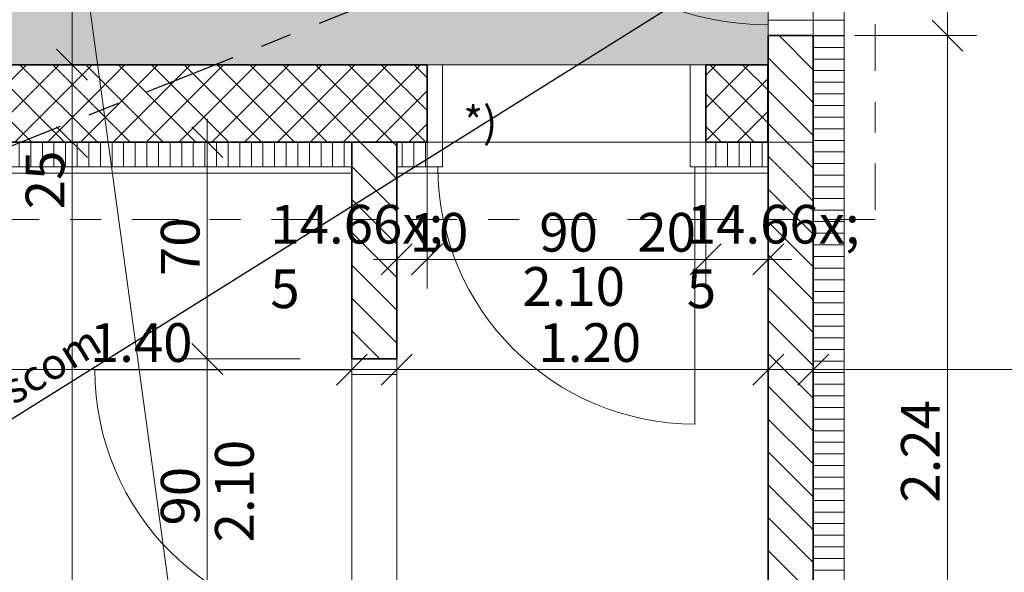
# Model space of a CAD drawing. Units: metres. Extents: x -11.3 to 36, y -22.6 to 28.
# Drawn here: x 5 to 8.2, y 6 to 7.7 of the extents above; entities that cross this region are included whole.
import ezdxf

# ---------------------------------------------------------------- set-up
doc = ezdxf.new("R2010")
doc.units = ezdxf.units.M
doc.header["$MEASUREMENT"] = 0
for name, pattern in [('Strich 2_1mm', [0.15, 0.1, -0.05]), ('Strichpunkt 3_1_1mm Achsen', [0.25, 0.15, -0.05, 0, -0.05]), ('Strichpunkt 6_2_2mm Schnitt', [0.5, 0.3, -0.1, 0, -0.1])]:
    doc.linetypes.add(name, pattern=pattern)
for name, color, linetype in [('010 Türen', 7, 'Continuous'), ('015 Innenwände', 7, 'Continuous'), ('015 Innenwände Bauteilschraffuren', 7, 'Continuous'), ('015 Innenwände Schichttrennlinien', 7, 'Continuous'), ('035 Decken', 7, 'Continuous'), ('080 Raumdefinitionen Kontur', 7, 'Continuous'), ('110 Bemassungen Ausführung', 7, 'Continuous'), ('255 Plangrafiken', 7, 'Continuous'), ('320 Brandschutz', 7, 'Continuous'), ('400 Terrain gewachsen', 7, 'Continuous'), ('440 Werkleitungen', 7, 'Continuous')]:
    doc.layers.add(name, color=color, linetype=linetype)
doc.styles.add('ERSTELLTER_STIL_1', font='Armasen - Kelson.otf')
doc.dimstyles.new('ERSTELLTER_STIL__10', dxfattribs={"dimtxt": 0.125, "dimasz": 0.095, "dimexe": 0.18, "dimexo": 0.3, "dimgap": 0.09, "dimtad": 1, "dimzin": 0, "dimdsep": 46, "dimtxsty": 'ERSTELLTER_STIL_1', "dimblk": 'ARROWHEAD_6', "dimblk1": 'ARROWHEAD_6', "dimblk2": 'ARROWHEAD_6', "dimcen": 0.09, "dimclrd": 7, "dimclre": 7, "dimclrt": 7, "dimazin": 0, "dimtfac": 1, "dimtdec": 4, "dimtmove": 2, "dimatfit": 3, "dimfxl": 1, "dimtolj": 1, "dimtzin": 0, "dimarcsym": 0})
doc.dimstyles.new('ERSTELLTER_STIL__11', dxfattribs={"dimtxt": 0.125, "dimasz": 0.095, "dimexe": 0.18, "dimexo": 0.3, "dimgap": 0.09, "dimtad": 1, "dimtih": 1, "dimtoh": 1, "dimzin": 0, "dimdsep": 46, "dimtxsty": 'ERSTELLTER_STIL_1', "dimblk": 'ARROWHEAD_6', "dimblk1": 'ARROWHEAD_6', "dimblk2": 'ARROWHEAD_6', "dimcen": 0.09, "dimclrd": 7, "dimclre": 7, "dimclrt": 7, "dimazin": 0, "dimtfac": 1, "dimtdec": 4, "dimtmove": 0, "dimatfit": 3, "dimfxl": 1, "dimtolj": 1, "dimtzin": 0, "dimarcsym": 0})
doc.dimstyles.new('ERSTELLTER_STIL__12', dxfattribs={"dimtxt": 0.125, "dimasz": 0.095, "dimexe": 0.18, "dimexo": 0.3, "dimgap": 0.09, "dimtad": 1, "dimtih": 1, "dimtoh": 1, "dimzin": 0, "dimdsep": 46, "dimtxsty": 'ERSTELLTER_STIL_1', "dimblk": 'ARROWHEAD_6', "dimblk1": 'ARROWHEAD_6', "dimblk2": 'ARROWHEAD_6', "dimcen": 0.09, "dimclrd": 7, "dimclre": 7, "dimclrt": 7, "dimazin": 0, "dimtfac": 1, "dimtdec": 4, "dimtmove": 2, "dimatfit": 3, "dimfxl": 1, "dimtolj": 1, "dimtzin": 0, "dimarcsym": 0})
doc.dimstyles.new('ERSTELLTER_STIL__21', dxfattribs={"dimtxt": 0.125, "dimasz": 0.095, "dimexe": 0.18, "dimexo": 0.15, "dimgap": 0.09, "dimtad": 1, "dimtih": 1, "dimtoh": 1, "dimzin": 0, "dimdsep": 46, "dimtxsty": 'ERSTELLTER_STIL_1', "dimblk": 'ARROWHEAD_6', "dimblk1": 'ARROWHEAD_6', "dimblk2": 'ARROWHEAD_6', "dimcen": 0.09, "dimclrd": 7, "dimclre": 7, "dimclrt": 7, "dimazin": 0, "dimtfac": 1, "dimtdec": 4, "dimtmove": 2, "dimatfit": 3, "dimfxl": 1, "dimtolj": 1, "dimtzin": 0, "dimarcsym": 0})
doc.dimstyles.new('ERSTELLTER_STIL__22', dxfattribs={"dimtxt": 0.125, "dimasz": 0.095, "dimexe": 0.18, "dimexo": 0.15, "dimgap": 0.09, "dimtad": 1, "dimtih": 1, "dimtoh": 1, "dimzin": 0, "dimdsep": 46, "dimtxsty": 'ERSTELLTER_STIL_1', "dimblk": 'ARROWHEAD_6', "dimblk1": 'ARROWHEAD_6', "dimblk2": 'ARROWHEAD_6', "dimcen": 0.09, "dimclrd": 7, "dimclre": 7, "dimclrt": 7, "dimazin": 0, "dimtfac": 1, "dimtdec": 4, "dimtmove": 0, "dimatfit": 3, "dimfxl": 1, "dimtolj": 1, "dimtzin": 0, "dimarcsym": 0})
doc.dimstyles.new('ERSTELLTER_STIL__23', dxfattribs={"dimtxt": 0.125, "dimasz": 0.183575, "dimexe": 0.18, "dimexo": 0.04, "dimgap": 0.09, "dimtad": 1, "dimtih": 1, "dimtoh": 1, "dimzin": 0, "dimdsep": 46, "dimtxsty": 'ERSTELLTER_STIL_1', "dimblk": 'ARROWHEAD_5', "dimblk1": 'ARROWHEAD_5', "dimblk2": 'ARROWHEAD_5', "dimcen": 0.09, "dimclrd": 7, "dimclre": 7, "dimclrt": 7, "dimazin": 0, "dimtfac": 1, "dimtdec": 4, "dimtmove": 0, "dimatfit": 3, "dimfxl": 1, "dimtolj": 1, "dimtzin": 0, "dimarcsym": 0})
doc.dimstyles.new('ERSTELLTER_STIL__9', dxfattribs={"dimtxt": 0.125, "dimasz": 0.095, "dimexe": 0.18, "dimexo": 0.3, "dimgap": 0.09, "dimtad": 1, "dimzin": 0, "dimdsep": 46, "dimtxsty": 'ERSTELLTER_STIL_1', "dimblk": 'ARROWHEAD_6', "dimblk1": 'ARROWHEAD_6', "dimblk2": 'ARROWHEAD_6', "dimcen": 0.09, "dimclrd": 7, "dimclre": 7, "dimclrt": 7, "dimazin": 0, "dimtfac": 1, "dimtdec": 4, "dimtmove": 0, "dimatfit": 3, "dimfxl": 1, "dimtolj": 1, "dimtzin": 0, "dimarcsym": 0})
pattern_1 = [(90, (0, 0), (-0.0375, 0), [])]
pattern_2 = [(45, (0, 0), (-0.053033, 0.053033), []), (135, (0, 0), (0.053033, 0.053033), [])]
pattern_3 = [(315, (0, 0), (0.053033, 0.053033), [])]

# ---------------------------------------------------------------- blocks, each defined once
blk = doc.blocks.new('*D58')
at = {"layer": '110 Bemassungen Ausführung', "color": 7, "linetype": 'Continuous', "lineweight": 18}
for p, q in [((5.5827, 6.6941), (5.6827, 6.5941)), ((5.9327, 6.6441), (5.539, 6.6441)), ((5.6327, 5.7441), (5.6327, 6.6441)), ((5.5827, 5.7941), (5.6827, 5.6941)), ((5.9327, 5.7441), (5.539, 5.7441))]:
    blk.add_line(p, q, dxfattribs=at)
at = {"layer": '110 Bemassungen Ausführung', "color": 7, "lineweight": 18, "char_height": 0.125, "attachment_point": 7, "rotation": 90, "style": 'ERSTELLTER_STIL_1'}
for s, insert in [('\\A1;{\\pql;\\fKelson|b0|i0|c0|p50;2.10}', (5.7827, 6.0519)), ('\\A1;{\\pql;\\fKelson|b0|i0|c0|p50;90}', (5.6077, 6.1065))]:
    blk.add_mtext(s, dxfattribs=dict(at, insert=insert))
blk = doc.blocks.new('ARROWHEAD_6')
at = {"color": 0, "linetype": 'Continuous', "lineweight": 0}
for p, q in [((-0.5, -0.5), (0.5, 0.5)), ((0, 0), (-1, 0))]:
    blk.add_line(p, q, dxfattribs=at)
blk = doc.blocks.new('*D59')
at = {"layer": '110 Bemassungen Ausführung', "color": 7, "linetype": 'Continuous', "lineweight": 18}
for p, q in [((5.6327, 7.3441), (5.6327, 7.4191)), ((5.6827, 7.2941), (5.5827, 7.3941)), ((5.9327, 7.3441), (5.539, 7.3441)), ((5.6327, 6.6441), (5.6327, 7.3441)), ((5.5827, 6.6941), (5.6827, 6.5941)), ((5.9327, 6.6441), (5.539, 6.6441))]:
    blk.add_line(p, q, dxfattribs=at)
at = {"layer": '110 Bemassungen Ausführung', "color": 7, "lineweight": 18, "insert": (5.6077, 6.9119), "char_height": 0.125, "attachment_point": 7, "rotation": 90, "style": 'ERSTELLTER_STIL_1'}
blk.add_mtext('\\A1;{\\pql;\\fKelson|b0|i0|c0|p50;70}', dxfattribs=at)
blk = doc.blocks.new('*D64')
at = {"layer": '110 Bemassungen Ausführung', "color": 7, "linetype": 'Continuous', "lineweight": 18}
for p, q in [((5.1462, 7.3941), (5.2462, 7.2941)), ((5.4962, 7.3441), (5.1025, 7.3441)), ((5.1962, 1.994), (5.1962, 7.3441)), ((5.1462, 2.044), (5.2462, 1.944)), ((5.4962, 1.994), (5.1025, 1.994))]:
    blk.add_line(p, q, dxfattribs=at)
at = {"layer": '110 Bemassungen Ausführung', "color": 7, "linetype": 'Continuous', "lineweight": 13}
for p, q in [((5.1962, 2.0573), (5.1962, 2.3204)), ((5.1962, 1.934), (5.1962, 2.0573))]:
    blk.add_line(p, q, dxfattribs=at)
at = {"layer": '110 Bemassungen Ausführung', "color": 7, "lineweight": 18, "char_height": 0.125, "attachment_point": 7, "rotation": 90, "style": 'ERSTELLTER_STIL_1'}
for s, insert in [('\\A1;{\\pql;\\fKelson|b0|i0|c0|p50;25}', (5.1712, 7.1276)), ('\\A1;{\\pql;\\fKelson|b0|i0|c0|p50;5.35}', (5.1712, 4.5215)), ('\\A1;{\\pql;\\fKelson|b0|i0|c0|p50;14\\fKelson|b0|i0|c0|p50;\\A1{\\H.66x;\\S5^  ;}}', (5.1725, 2.0823))]:
    blk.add_mtext(s, dxfattribs=dict(at, insert=insert))
blk = doc.blocks.new('*D65')
at = {"layer": '110 Bemassungen Ausführung', "color": 7, "linetype": 'Continuous', "lineweight": 18}
for p, q in [((5.1462, 7.6441), (5.2462, 7.5441)), ((5.4962, 7.5941), (5.1025, 7.5941)), ((5.1962, 7.3441), (5.1962, 7.5941)), ((5.1462, 7.3941), (5.2462, 7.2941)), ((5.4962, 7.3441), (5.1025, 7.3441))]:
    blk.add_line(p, q, dxfattribs=at)
blk = doc.blocks.new('*D66')
at = {"layer": '110 Bemassungen Ausführung', "color": 7, "linetype": 'Continuous', "lineweight": 18}
for p, q in [((5.1962, 8.6882), (5.1962, 8.7632)), ((5.2462, 8.6382), (5.1462, 8.7382)), ((5.4962, 8.6882), (5.1025, 8.6882)), ((5.1962, 7.5941), (5.1962, 8.6882)), ((5.1462, 7.6441), (5.2462, 7.5441)), ((5.4962, 7.5941), (5.1025, 7.5941))]:
    blk.add_line(p, q, dxfattribs=at)
at = {"layer": '110 Bemassungen Ausführung', "color": 7, "lineweight": 18, "insert": (5.1731, 7.9686), "char_height": 0.125, "attachment_point": 7, "rotation": 90, "style": 'ERSTELLTER_STIL_1'}
blk.add_mtext('\\A1;{\\pql;\\fKelson|b0|i0|c0|p50;1.09\\fKelson|b0|i0|c0|p50;\\A1{\\H.66x;\\S5^  ;}}', dxfattribs=at)
blk = doc.blocks.new('*D67')
at = {"layer": '110 Bemassungen Ausführung', "color": 7, "linetype": 'Continuous', "lineweight": 18}
for p, q in [((6.2446, 6.8719), (6.2446, 7.2657)), ((6.3426, 6.8719), (6.3426, 7.2657)), ((6.2946, 7.0157), (6.1946, 6.9157)), ((6.3926, 7.0157), (6.2926, 6.9157)), ((6.1696, 6.9657), (6.2446, 6.9657)), ((6.2446, 6.9657), (6.3426, 6.9657))]:
    blk.add_line(p, q, dxfattribs=at)
at = {"layer": '110 Bemassungen Ausführung', "color": 7, "lineweight": 18, "insert": (6.2865, 6.9907), "char_height": 0.125, "attachment_point": 7, "style": 'ERSTELLTER_STIL_1'}
blk.add_mtext('\\A1;{\\pql;\\fKelson|b0|i0|c0|p50;10}', dxfattribs=at)
blk = doc.blocks.new('*D68')
at = {"layer": '110 Bemassungen Ausführung', "color": 7, "linetype": 'Continuous', "lineweight": 18}
for p, q in [((6.3426, 6.8719), (6.3426, 7.2657)), ((7.2426, 6.8719), (7.2426, 7.2657)), ((6.3926, 7.0157), (6.2926, 6.9157)), ((7.2926, 7.0157), (7.1926, 6.9157)), ((6.3426, 6.9657), (7.2426, 6.9657))]:
    blk.add_line(p, q, dxfattribs=at)
at = {"layer": '110 Bemassungen Ausführung', "color": 7, "lineweight": 18, "char_height": 0.125, "attachment_point": 7, "style": 'ERSTELLTER_STIL_1'}
for s, insert in [('\\A1;{\\pql;\\fKelson|b0|i0|c0|p50;90}', (6.705, 6.9907)), ('\\A1;{\\pql;\\fKelson|b0|i0|c0|p50;20}', (7.0218, 6.9907)), ('\\A1;{\\pql;\\fKelson|b0|i0|c0|p50;2.10}', (6.6504, 6.8157))]:
    blk.add_mtext(s, dxfattribs=dict(at, insert=insert))
blk = doc.blocks.new('*D69')
at = {"layer": '110 Bemassungen Ausführung', "color": 7, "linetype": 'Continuous', "lineweight": 18}
for p, q in [((7.2426, 6.8719), (7.2426, 7.2657)), ((7.4446, 6.8719), (7.4446, 7.2657)), ((7.2926, 7.0157), (7.1926, 6.9157)), ((7.3946, 6.9157), (7.4946, 7.0157)), ((7.2426, 6.9657), (7.4446, 6.9657)), ((7.4446, 6.9657), (7.5196, 6.9657))]:
    blk.add_line(p, q, dxfattribs=at)
blk = doc.blocks.new('*D70')
at = {"layer": '110 Bemassungen Ausführung', "color": 7, "linetype": 'Continuous', "lineweight": 18}
for p, q in [((6.1446, 8.2452), (6.1446, 8.6389)), ((7.4446, 8.0389), (7.4446, 8.4327)), ((6.1946, 8.3889), (6.0946, 8.2889)), ((7.4946, 8.3889), (7.3946, 8.2889)), ((6.0696, 8.3389), (6.1446, 8.3389)), ((6.1446, 8.3389), (7.4446, 8.3389))]:
    blk.add_line(p, q, dxfattribs=at)
at = {"layer": '110 Bemassungen Ausführung', "color": 7, "lineweight": 18, "insert": (6.6508, 8.3639), "char_height": 0.125, "attachment_point": 7, "style": 'ERSTELLTER_STIL_1'}
blk.add_mtext('\\A1;{\\pql;\\fKelson|b0|i0|c0|p50;1.30}', dxfattribs=at)
blk = doc.blocks.new('*D71')
at = {"layer": '110 Bemassungen Ausführung', "color": 7, "linetype": 'Continuous', "lineweight": 18}
for p, q in [((7.4446, 8.0389), (7.4446, 8.4327)), ((7.5896, 8.0389), (7.5896, 8.4327)), ((7.4946, 8.3889), (7.3946, 8.2889)), ((7.6396, 8.3889), (7.5396, 8.2889)), ((7.4446, 8.3389), (7.5896, 8.3389))]:
    blk.add_line(p, q, dxfattribs=at)
at = {"layer": '110 Bemassungen Ausführung', "color": 7, "lineweight": 18, "insert": (7.4811, 8.3626), "char_height": 0.125, "attachment_point": 7, "style": 'ERSTELLTER_STIL_1'}
blk.add_mtext('\\A1;{\\pql;\\fKelson|b0|i0|c0|p50;14\\fKelson|b0|i0|c0|p50;\\A1{\\H.66x;\\S5^  ;}}', dxfattribs=at)
blk = doc.blocks.new('*D72')
at = {"layer": '110 Bemassungen Ausführung', "color": 7, "linetype": 'Continuous', "lineweight": 18}
for p, q in [((7.5896, 8.0389), (7.5896, 8.4327)), ((12.5446, 8.0389), (12.5446, 8.4327)), ((7.6396, 8.3889), (7.5396, 8.2889)), ((12.5946, 8.3889), (12.4946, 8.2889)), ((7.5896, 8.3389), (12.5446, 8.3389))]:
    blk.add_line(p, q, dxfattribs=at)
at = {"layer": '110 Bemassungen Ausführung', "color": 7, "lineweight": 18, "char_height": 0.125, "attachment_point": 7, "style": 'ERSTELLTER_STIL_1'}
for s, insert in [('\\A1;{\\pql;\\fKelson|b0|i0|c0|p50;4.95\\fKelson|b0|i0|c0|p50;\\A1{\\H.66x;\\S5^  ;}}', (9.3477, 8.362)), ('\\A1;{\\pql;\\fKelson|b0|i0|c0|p50;25}', (12.3281, 8.3639))]:
    blk.add_mtext(s, dxfattribs=dict(at, insert=insert))
blk = doc.blocks.new('*D75')
at = {"layer": '110 Bemassungen Ausführung', "color": 7, "linetype": 'Continuous', "lineweight": 18}
for p, q in [((7.9733, 7.7382), (8.0733, 7.6382)), ((8.117, 7.6882), (7.7233, 7.6882)), ((8.0233, 5.449), (8.0233, 7.6882)), ((7.9733, 5.499), (8.0733, 5.399)), ((8.117, 5.449), (7.7233, 5.449)), ((8.0233, 5.374), (8.0233, 5.449))]:
    blk.add_line(p, q, dxfattribs=at)
at = {"layer": '110 Bemassungen Ausführung', "color": 7, "lineweight": 18, "insert": (7.9983, 6.1802), "char_height": 0.125, "attachment_point": 7, "rotation": 90, "style": 'ERSTELLTER_STIL_1'}
blk.add_mtext('\\A1;{\\pql;\\fKelson|b0|i0|c0|p50;2.24}', dxfattribs=at)
blk = doc.blocks.new('*D76')
at = {"layer": '110 Bemassungen Ausführung', "color": 7, "linetype": 'Continuous', "lineweight": 18}
for p, q in [((8.0733, 8.6382), (7.9733, 8.7382)), ((8.117, 8.6882), (7.7233, 8.6882)), ((8.0233, 7.6882), (8.0233, 8.6882)), ((7.9733, 7.7382), (8.0733, 7.6382)), ((8.117, 7.6882), (7.7233, 7.6882))]:
    blk.add_line(p, q, dxfattribs=at)
at = {"layer": '110 Bemassungen Ausführung', "color": 7, "lineweight": 18, "insert": (7.9983, 7.759), "char_height": 0.125, "attachment_point": 7, "rotation": 90, "style": 'ERSTELLTER_STIL_1'}
blk.add_mtext('\\A1;{\\pql;\\fKelson|b0|i0|c0|p50;1.00}', dxfattribs=at)
blk = doc.blocks.new('*D116')
at = {"layer": '110 Bemassungen Ausführung', "color": 7, "linetype": 'Continuous', "lineweight": 18}
for p, q in [((8.7464, 11.3281), (8.6452, 13.7977)), ((8.6944, 11.3761), (8.7984, 11.2802)), ((8.8401, 11.332), (6.7481, 11.2463)), ((9.1951, 0.3767), (8.7464, 11.3281)), ((9.143, 0.4246), (9.2471, 0.3288)), ((9.2887, 0.3805), (8.8953, 0.3644)), ((9.1981, 0.3018), (9.1951, 0.3767))]:
    blk.add_line(p, q, dxfattribs=at)
at = {"layer": '110 Bemassungen Ausführung', "color": 7, "lineweight": 18, "char_height": 0.125, "attachment_point": 7, "rotation": 272.346, "style": 'ERSTELLTER_STIL_1'}
for s, insert in [('\\A1;{\\pql;\\fKelson|b0|i0|c0|p50;2.47}', (8.715, 12.706)), ('\\A1;{\\pql;\\fKelson|b0|i0|c0|p50;10.96}', (8.988, 6.0409))]:
    blk.add_mtext(s, dxfattribs=dict(at, insert=insert))
blk = doc.blocks.new('*D132')
at = {"layer": '110 Bemassungen Ausführung', "color": 7, "linetype": 'Continuous', "lineweight": 18}
for p, q in [((6.2, 0.8472), (2.9217, 24.8386)), ((6.2928, 0.8599), (5.9027, 0.8066)), ((6.1436, 0.89), (6.2563, 0.8044)), ((6.2101, 0.7729), (6.2, 0.8472))]:
    blk.add_line(p, q, dxfattribs=at)
at = {"layer": '110 Bemassungen Ausführung', "color": 7, "lineweight": 18, "insert": (4.5561, 13.0529), "char_height": 0.125, "attachment_point": 7, "rotation": 277.7809, "style": 'ERSTELLTER_STIL_1'}
blk.add_mtext('\\A1;{\\pql;\\fKelson|b0|i0|c0|p50;24.21\\fKelson|b0|i0|c0|p50;\\A1{\\H.66x;\\S5^  ;}}', dxfattribs=at)
blk = doc.blocks.new('*D133')
at = {"layer": '110 Bemassungen Ausführung', "color": 7, "linetype": 'Continuous', "lineweight": 18}
for p, q in [((2.9217, 24.8386), (2.9115, 24.9129)), ((2.978, 24.7959), (2.8654, 24.8814)), ((3.0146, 24.8513), (2.6244, 24.798)), ((6.2, 0.8472), (2.9217, 24.8386))]:
    blk.add_line(p, q, dxfattribs=at)
blk = doc.blocks.new('*D211')
at = {"layer": '110 Bemassungen Ausführung', "color": 7, "linetype": 'Continuous', "lineweight": 18}
for p, q in [((4.6974, 6.5159), (4.6974, 6.9097)), ((6.0996, 6.5159), (6.0996, 6.9097)), ((4.7474, 6.6597), (4.6474, 6.5597)), ((6.1496, 6.6597), (6.0496, 6.5597)), ((4.6224, 6.6097), (4.6974, 6.6097)), ((4.6974, 6.6097), (6.0996, 6.6097))]:
    blk.add_line(p, q, dxfattribs=at)
at = {"layer": '110 Bemassungen Ausführung', "color": 7, "lineweight": 18, "char_height": 0.125, "attachment_point": 7, "style": 'ERSTELLTER_STIL_1'}
for s, insert in [('\\A1;{\\pql;\\fKelson|b0|i0|c0|p50;14\\fKelson|b0|i0|c0|p50;\\A1{\\H.66x;\\S5^  ;}}', (5.8365, 6.6334)), ('\\A1;{\\pql;\\fKelson|b0|i0|c0|p50;1.40}', (5.2536, 6.6347))]:
    blk.add_mtext(s, dxfattribs=dict(at, insert=insert))
blk = doc.blocks.new('*D212')
at = {"layer": '110 Bemassungen Ausführung', "color": 7, "linetype": 'Continuous', "lineweight": 18}
for p, q in [((6.0996, 6.5159), (6.0996, 6.9097)), ((6.2446, 6.5159), (6.2446, 6.9097)), ((6.1496, 6.6597), (6.0496, 6.5597)), ((6.2946, 6.6597), (6.1946, 6.5597)), ((6.0996, 6.6097), (6.2446, 6.6097))]:
    blk.add_line(p, q, dxfattribs=at)
blk = doc.blocks.new('*D213')
at = {"layer": '110 Bemassungen Ausführung', "color": 7, "linetype": 'Continuous', "lineweight": 18}
for p, q in [((6.2446, 6.5159), (6.2446, 6.9097)), ((7.4446, 6.5159), (7.4446, 6.9097)), ((6.2946, 6.6597), (6.1946, 6.5597)), ((7.4946, 6.6597), (7.3946, 6.5597)), ((6.2446, 6.6097), (7.4446, 6.6097))]:
    blk.add_line(p, q, dxfattribs=at)
at = {"layer": '110 Bemassungen Ausführung', "color": 7, "lineweight": 18, "char_height": 0.125, "attachment_point": 7, "style": 'ERSTELLTER_STIL_1'}
for s, insert in [('\\A1;{\\pql;\\fKelson|b0|i0|c0|p50;14\\fKelson|b0|i0|c0|p50;\\A1{\\H.66x;\\S5^  ;}}', (7.1815, 6.6334)), ('\\A1;{\\pql;\\fKelson|b0|i0|c0|p50;1.20}', (6.7024, 6.6347))]:
    blk.add_mtext(s, dxfattribs=dict(at, insert=insert))
blk = doc.blocks.new('*D214')
at = {"layer": '110 Bemassungen Ausführung', "color": 7, "linetype": 'Continuous', "lineweight": 18}
for p, q in [((7.4446, 6.5159), (7.4446, 6.9097)), ((7.5896, 6.5159), (7.5896, 6.9097)), ((7.4946, 6.6597), (7.3946, 6.5597)), ((7.6396, 6.6597), (7.5396, 6.5597)), ((7.4446, 6.6097), (7.5896, 6.6097))]:
    blk.add_line(p, q, dxfattribs=at)
blk = doc.blocks.new('*D215')
at = {"layer": '110 Bemassungen Ausführung', "color": 7, "linetype": 'Continuous', "lineweight": 18}
for p, q in [((7.5896, 6.5159), (7.5896, 6.9097)), ((10.5896, 6.3097), (10.5896, 6.7034)), ((7.6396, 6.6597), (7.5396, 6.5597)), ((10.6396, 6.6597), (10.5396, 6.5597)), ((7.5896, 6.6097), (10.5896, 6.6097))]:
    blk.add_line(p, q, dxfattribs=at)
at = {"layer": '110 Bemassungen Ausführung', "color": 7, "lineweight": 18, "insert": (10.1492, 6.6347), "char_height": 0.125, "attachment_point": 7, "style": 'ERSTELLTER_STIL_1'}
blk.add_mtext('\\A1;{\\pql;\\fKelson|b0|i0|c0|p50;3.00}', dxfattribs=at)
blk = doc.blocks.new('*D221')
at = {"layer": '110 Bemassungen Ausführung', "color": 7, "linetype": 'Continuous', "lineweight": 18}
for p, q in [((4.6922, 7.7035), (4.6922, 7.9473)), ((7.4446, 7.7035), (7.4446, 7.9473)), ((4.7422, 7.9035), (4.6422, 7.8035)), ((7.4946, 7.9035), (7.3946, 7.8035)), ((4.6172, 7.8535), (4.6922, 7.8535)), ((4.6922, 7.8535), (7.4446, 7.8535))]:
    blk.add_line(p, q, dxfattribs=at)
at = {"layer": '110 Bemassungen Ausführung', "color": 7, "lineweight": 18, "char_height": 0.125, "attachment_point": 7, "style": 'ERSTELLTER_STIL_1'}
for s, insert in [('\\A1;{\\pql;\\fKelson|b0|i0|c0|p50;24\\fKelson|b0|i0|c0|p50;\\A1{\\H.66x;\\S5^  ;}}', (7.1728, 7.8772)), ('\\A1;{\\pql;\\fKelson|b0|i0|c0|p50;2.75}', (5.4945, 7.8785))]:
    blk.add_mtext(s, dxfattribs=dict(at, insert=insert))
blk = doc.blocks.new('*D222')
at = {"layer": '110 Bemassungen Ausführung', "color": 7, "linetype": 'Continuous', "lineweight": 18}
for p, q in [((7.4446, 7.7035), (7.4446, 7.9473)), ((7.6896, 7.7035), (7.6896, 7.9473)), ((7.4946, 7.9035), (7.3946, 7.8035)), ((7.6396, 7.8035), (7.7396, 7.9035)), ((7.4446, 7.8535), (7.6896, 7.8535)), ((7.6896, 7.8535), (7.7646, 7.8535))]:
    blk.add_line(p, q, dxfattribs=at)
blk = doc.blocks.new('*D227')
at = {"layer": '110 Bemassungen Ausführung', "linetype": 'Continuous', "lineweight": 13}
for points in [[(-1.8984, 24.18), (-1.9412, 23.9916), (-1.8412, 23.9955)], [(-2.7795, 23.089), (-2.5871, 23.0719), (-2.6043, 23.1704)]]:
    blk.add_hatch(color=7, dxfattribs=at).paths.add_polyline_path(points)
at = {"layer": '110 Bemassungen Ausführung', "color": 7, "linetype": 'Continuous', "lineweight": 13}
for p, q in [((-1.8984, 24.18), (-1.9412, 23.9916)), ((-1.8984, 24.18), (-1.8412, 23.9955)), ((-1.8412, 23.9955), (-1.9412, 23.9916)), ((-2.7795, 23.089), (-2.6043, 23.1704)), ((-2.6043, 23.1704), (-2.5871, 23.0719)), ((-2.7795, 23.089), (-2.5871, 23.0719))]:
    blk.add_line(p, q, dxfattribs=at)
blk.add_arc((-2.853, 24.0496), 0.9634, 285.4889, 356.6656, dxfattribs=at)
at = {"layer": '110 Bemassungen Ausführung', "color": 7, "lineweight": 18, "insert": (-2.0062, 23.3033), "char_height": 0.125, "attachment_point": 7, "style": 'ERSTELLTER_STIL_1'}
blk.add_mtext('\\A1;{\\pql;\\fKelson|b0|i0|c0|p50;93.41°}', dxfattribs=at)
blk = doc.blocks.new('ARROWHEAD_5')
at = {"linetype": 'Continuous', "lineweight": 0}
blk.add_hatch(color=0, dxfattribs=at).paths.add_polyline_path([(-1, 0.2679), (0, 0), (-1, -0.2679)])
at = {"color": 0, "linetype": 'Continuous', "lineweight": 0}
blk.add_line((0, 0), (-1, 0), dxfattribs=at)

msp = doc.modelspace()

# ---------------------------------------------------------------- hatches: boundary and pattern name
at = {"layer": '015 Innenwände Bauteilschraffuren', "linetype": 'Continuous', "lineweight": 13, "true_color": 0x969696}
h = msp.add_hatch(dxfattribs=at)
h.set_pattern_fill('Kalksandstein_0001', color=252, style=0, pattern_type=2)
h.set_pattern_definition(pattern_3)
h.paths.add_polyline_path([(7.4446, 5.449), (7.5896, 5.449), (7.5896, 7.6882), (7.4446, 7.6882)])
at = {"layer": '015 Innenwände Bauteilschraffuren', "linetype": 'Continuous', "lineweight": 13, "true_color": 0xffa4a4}
h = msp.add_hatch(dxfattribs=at)
h.set_pattern_fill('Dämmstoff__allgemein_ver_31', color=21, style=0, pattern_type=2)
h.set_pattern_definition([(180, (0, 0), (0, 0.0375), [])])
h.paths.add_polyline_path([(7.6896, 7.6882), (7.5896, 7.6882), (7.5896, 5.449), (7.6896, 5.449)])
at = {"layer": '015 Innenwände Bauteilschraffuren', "linetype": 'Continuous', "lineweight": 13, "true_color": 0x79d044}
h = msp.add_hatch(dxfattribs=at)
h.set_pattern_fill('Beton_0001', color=83, style=0, pattern_type=2)
h.set_pattern_definition(pattern_2)
h.paths.add_polyline_path([(4.6922, 7.5941), (4.6974, 7.3441), (6.3426, 7.3441), (6.3426, 7.5941)])
h = msp.add_hatch(dxfattribs=at)
h.set_pattern_fill('Beton_0001', color=83, style=0, pattern_type=2)
h.set_pattern_definition(pattern_2)
h.paths.add_polyline_path([(7.2426, 7.5941), (7.2426, 7.3441), (7.4426, 7.3441), (7.4426, 7.5941)])
at = {"layer": '015 Innenwände Bauteilschraffuren', "linetype": 'Continuous', "lineweight": 13, "true_color": 0xffa4a4}
h = msp.add_hatch(dxfattribs=at)
h.set_pattern_fill('Dämmstoff__allgemein_ver_31', color=21, style=0, pattern_type=2)
h.set_pattern_definition(pattern_1)
h.paths.add_polyline_path([(6.0996, 7.3441), (4.6974, 7.3441), (4.699, 7.2641), (6.0996, 7.2641)])
at = {"layer": '015 Innenwände Bauteilschraffuren', "linetype": 'Continuous', "lineweight": 13, "true_color": 0x969696}
h = msp.add_hatch(dxfattribs=at)
h.set_pattern_fill('Kalksandstein_0001', color=252, style=0, pattern_type=2)
h.set_pattern_definition(pattern_3)
h.paths.add_polyline_path([(6.2446, 7.3441), (6.0996, 7.3441), (6.0996, 7.2641), (6.2446, 7.2641)])
at = {"layer": '015 Innenwände Bauteilschraffuren', "linetype": 'Continuous', "lineweight": 13, "true_color": 0xffa4a4}
h = msp.add_hatch(dxfattribs=at)
h.set_pattern_fill('Dämmstoff__allgemein_ver_31', color=21, style=0, pattern_type=2)
h.set_pattern_definition(pattern_1)
h.paths.add_polyline_path([(6.3426, 7.3441), (6.2446, 7.3441), (6.2446, 7.2641), (6.3426, 7.2641)])
h = msp.add_hatch(dxfattribs=at)
h.set_pattern_fill('Dämmstoff__allgemein_ver_31', color=21, style=0, pattern_type=2)
h.set_pattern_definition(pattern_1)
h.paths.add_polyline_path([(7.4426, 7.3441), (7.2426, 7.3441), (7.2426, 7.2641), (7.4426, 7.2641)])
at = {"layer": '015 Innenwände Bauteilschraffuren', "linetype": 'Continuous', "lineweight": 13, "true_color": 0x969696}
h = msp.add_hatch(dxfattribs=at)
h.set_pattern_fill('Kalksandstein_0001', color=252, style=0, pattern_type=2)
h.set_pattern_definition(pattern_3)
h.paths.add_polyline_path([(6.2446, 7.2641), (6.0996, 7.2641), (6.0996, 6.6441), (6.2446, 6.6441)])
at = {"layer": '255 Plangrafiken', "linetype": 'Continuous', "lineweight": 0, "true_color": 0x7f5f00}
msp.add_hatch(color=46, dxfattribs=at).paths.add_polyline_path([(2.755, -5.9737), (1.898, -1.986), (1.5108, 7.4637), (1.9904, 7.4834), (1.8406, 11.1403), (4.3385, 11.2426), (4.4283, 9.0495), (4.9629, 9.0714), (4.9527, 9.3212), (6.0318, 9.3654), (6.042, 9.1156), (6.1269, 9.1191), (6.1446, 8.6882), (7.4446, 8.6882), (7.4426, 7.5941), (4.6922, 7.5941), (3.0895, 7.5284), (3.0997, 7.2786), (3.2546, 7.285), (3.3426, 5.1368), (3.1877, 5.1304), (3.1992, 4.8506), (3.2192, 4.8515), (3.4991, -1.981), (3.6071, -1.986), (4.1414, -5.7789)])

# ---------------------------------------------------------------- linework, layer by layer
at = {"layer": '010 Türen', "color": 7, "linetype": 'Continuous', "lineweight": 13}
for p, q in [((7.6896, 7.7382), (7.4446, 7.7382)), ((7.4446, 7.7382), (7.4446, 7.6882)), ((7.6896, 7.6882), (7.6896, 7.7382)), ((7.4446, 7.6882), (7.6896, 7.6882)), ((6.3426, 7.5941), (6.3926, 7.5941)), ((6.3426, 7.2641), (6.3426, 7.5941)), ((6.3926, 7.5941), (6.3926, 7.2641)), ((7.1926, 7.2641), (7.1926, 7.5941)), ((7.1926, 7.5941), (7.2426, 7.5941)), ((7.2426, 7.5941), (7.2426, 7.2641)), ((6.3926, 7.2641), (6.3426, 7.2641)), ((7.2426, 7.2641), (7.1926, 7.2641)), ((7.2076, 7.2641), (7.2076, 6.4341)), ((6.0996, 6.6441), (6.0996, 6.5941)), ((6.2446, 6.6441), (6.0996, 6.6441)), ((6.2446, 6.5941), (6.2446, 6.6441)), ((6.0996, 6.6091), (5.2696, 6.6091)), ((6.0996, 6.5941), (6.2446, 6.5941))]:
    msp.add_line(p, q, dxfattribs=at)
at = {"layer": '010 Türen', "color": 7, "linetype": 'Continuous', "lineweight": 35}
for p, q in [((7.4446, 7.6882), (7.5896, 7.6882)), ((7.4446, 7.6882), (7.5896, 7.6882)), ((6.3426, 7.3441), (6.3426, 7.5941)), ((6.3426, 7.3441), (6.3426, 7.5941)), ((7.2426, 7.3441), (7.2426, 7.5941)), ((7.2426, 7.3441), (7.2426, 7.5941)), ((6.0996, 6.6441), (6.2446, 6.6441)), ((6.0996, 6.6441), (6.2446, 6.6441))]:
    msp.add_line(p, q, dxfattribs=at)
at = {"layer": '010 Türen', "color": 7, "linetype": 'Continuous', "lineweight": 18}
for p, q in [((7.5896, 7.6882), (7.6896, 7.6882)), ((7.5896, 7.6882), (7.6896, 7.6882)), ((6.3426, 7.2641), (6.3426, 7.3441)), ((6.3426, 7.2641), (6.3426, 7.3441)), ((7.2426, 7.2641), (7.2426, 7.3441)), ((7.2426, 7.2641), (7.2426, 7.3441))]:
    msp.add_line(p, q, dxfattribs=at)
at = {"layer": '010 Türen', "color": 7, "linetype": 'Continuous', "lineweight": 13}
for centre, radius in [((7.4446, 8.6532), 0.93), ((7.2076, 7.2641), 0.83), ((6.0996, 6.6091), 0.83)]:
    msp.add_arc(centre, radius, 180, 270, dxfattribs=at)
at = {"layer": '015 Innenwände', "color": 7, "linetype": 'Continuous', "lineweight": 35}
for p, q in [((7.4446, 7.6882), (7.5896, 7.6882)), ((6.3426, 7.3441), (6.3426, 7.5941)), ((7.2426, 7.3441), (7.2426, 7.5941)), ((6.0996, 6.6441), (6.2446, 6.6441))]:
    msp.add_line(p, q, dxfattribs=at)
at = {"layer": '015 Innenwände', "color": 7, "linetype": 'Continuous', "lineweight": 18}
for p, q in [((7.5896, 7.6882), (7.6896, 7.6882)), ((6.3426, 7.2641), (6.3426, 7.3441)), ((7.2426, 7.2641), (7.2426, 7.3441))]:
    msp.add_line(p, q, dxfattribs=at)
at = {"layer": '015 Innenwände', "color": 7, "linetype": 'Continuous', "lineweight": 35, "flags": 128}
for points in [[(7.4446, 7.6882), (7.4446, 5.449)], [(6.3426, 7.5941), (4.6922, 7.5941)], [(7.4426, 7.5941), (7.2426, 7.5941)], [(7.4426, 7.3441), (7.4426, 7.5941)], [(6.0996, 7.2641), (6.0996, 6.6441)], [(6.2446, 6.6441), (6.2446, 7.2641)]]:
    msp.add_lwpolyline(points, dxfattribs=at)
at = {"layer": '015 Innenwände', "color": 7, "linetype": 'Continuous', "lineweight": 18, "flags": 128}
for points in [[(7.6896, 5.449), (7.6896, 7.6882)], [(7.4426, 7.2641), (7.4426, 7.3441)], [(4.699, 7.2641), (6.0996, 7.2641)], [(6.2446, 7.2641), (6.3426, 7.2641)], [(7.2426, 7.2641), (7.4426, 7.2641)]]:
    msp.add_lwpolyline(points, dxfattribs=at)
at = {"layer": '015 Innenwände Schichttrennlinien', "color": 7, "linetype": 'Continuous', "lineweight": 35}
for p, q in [((7.5896, 5.449), (7.5896, 7.6882)), ((4.6974, 7.3441), (6.0996, 7.3441)), ((6.0996, 7.3441), (6.0996, 7.2641)), ((6.2446, 7.3441), (6.0996, 7.3441)), ((6.0996, 7.3441), (6.0996, 7.2641)), ((6.2446, 7.3441), (6.0996, 7.3441)), ((6.2446, 7.2641), (6.2446, 7.3441)), ((6.2446, 7.3441), (6.3426, 7.3441)), ((6.2446, 7.2641), (6.2446, 7.3441)), ((7.2426, 7.3441), (7.4426, 7.3441))]:
    msp.add_line(p, q, dxfattribs=at)
at = {"layer": '035 Decken', "color": 7, "linetype": 'Continuous', "lineweight": 13, "flags": 128}
for points in [[(1.6305, 11.3819), (4.578, 11.5027), (4.5922, 11.158), (6.2907, 11.2275), (6.3866, 8.8882), (7.5896, 8.8882), (7.5896, 7.3441), (4.6974, 7.3441), (3.3995, 7.2909), (1.8008, 7.2254)], [(3.2897, 5.0845), (3.4895, 5.0927), (3.3995, 7.2909), (4.6974, 7.3441), (7.5896, 7.3441), (7.5896, 8.8882), (12.7946, 8.8882), (12.7946, 6.199), (10.8396, 6.199), (10.8396, -1.901), (3.5759, -1.901)]]:
    msp.add_lwpolyline(points, close=True, dxfattribs=at)
at = {"layer": '080 Raumdefinitionen Kontur', "color": 21, "linetype": 'Continuous', "lineweight": 0, "true_color": 0xffa8a8, "flags": 128}
msp.add_lwpolyline([(1.8406, 11.1403), (1.9904, 7.4834), (4.6922, 7.5941), (7.4446, 7.5941), (7.4446, 8.6882), (6.1446, 8.6882), (6.1269, 9.1191), (4.6781, 9.0597), (4.4283, 9.0495), (4.3385, 11.2426)], close=True, dxfattribs=at)
at = {"layer": '080 Raumdefinitionen Kontur', "color": 151, "linetype": 'Continuous', "lineweight": 0, "true_color": 0xa8c0ff, "flags": 128}
msp.add_lwpolyline([(7.6896, 8.6882), (7.6896, 5.449), (10.5896, 5.449), (10.5896, 6.449), (12.5446, 6.449), (12.5446, 8.6882)], close=True, dxfattribs=at)
at = {"layer": '080 Raumdefinitionen Kontur', "color": 41, "linetype": 'Continuous', "lineweight": 0, "true_color": 0xffd6a8, "flags": 128}
for points in [[(3.4813, 5.2926), (3.6165, 1.994), (6.0996, 1.994), (6.0996, 7.2441), (4.7025, 7.2441), (4.7025, 7.2442), (3.4036, 7.191)], [(6.2446, 7.2441), (6.2446, 1.994), (7.4446, 1.994), (7.4446, 7.2441)]]:
    msp.add_lwpolyline(points, close=True, dxfattribs=at)
at = {"layer": '320 Brandschutz', "color": 46, "linetype": 'Strichpunkt 3_1_1mm Achsen', "lineweight": 13, "true_color": 0x7d5f00}
for p, q in [((7.7896, 9.0748), (7.7896, 7.0941)), ((7.7896, 7.0941), (4.6285, 7.0941))]:
    msp.add_line(p, q, dxfattribs=at)
at = {"layer": '400 Terrain gewachsen', "color": 7, "linetype": 'Strich 2_1mm', "lineweight": 13, "flags": 128}
msp.add_lwpolyline([(1.6305, 11.3819), (1.8008, 7.2254), (4.6974, 7.3441), (7.5896, 7.3441), (7.5896, 8.8882), (6.3866, 8.8882), (6.3767, 9.1293), (4.3784, 9.0474), (4.2924, 11.1457), (4.5922, 11.158), (4.578, 11.5027)], close=True, dxfattribs=at)
at = {"layer": '400 Terrain gewachsen', "color": 7, "linetype": 'Continuous', "lineweight": 13, "flags": 128}
msp.add_lwpolyline([(1.8008, 7.2254), (1.897, 4.8774), (3.2958, 4.9347), (3.5759, -1.901), (10.8396, -1.901), (10.8396, 6.199), (12.7946, 6.199), (12.7946, 8.8882), (7.5896, 8.8882), (7.5896, 7.3441), (4.6974, 7.3441)], close=True, dxfattribs=at)
at = {"layer": '440 Werkleitungen', "color": 54, "linetype": 'Strichpunkt 6_2_2mm Schnitt', "lineweight": 30, "true_color": 0xb0b000}
msp.add_line((-1.2516, 4.8426), (8.279, 8.6382), dxfattribs=at)
at = {"layer": '440 Werkleitungen', "color": 98, "linetype": 'Continuous', "lineweight": 30, "true_color": 0x006200}
msp.add_line((-2.216, 1.9331), (8.3525, 8.5483), dxfattribs=at)

# ---------------------------------------------------------------- texts
at = {"layer": '320 Brandschutz', "color": 46, "linetype": 'Continuous', "lineweight": 13, "true_color": 0x7d5f00, "insert": (6.4595, 7.4591), "char_height": 0.1, "attachment_point": 1, "style": 'ERSTELLTER_STIL_1'}
msp.add_mtext('\\A1;{\\pql;\\fKelson|b0|i0|c0|p50;*)}', dxfattribs=at)
at = {"layer": '440 Werkleitungen', "color": 98, "linetype": 'Continuous', "lineweight": 30, "true_color": 0x006200, "insert": (4.7066, 6.4269), "char_height": 0.1, "attachment_point": 1, "rotation": 31.4411, "style": 'ERSTELLTER_STIL_1'}
msp.add_mtext('\\A1;{\\pql;\\fKelson|b0|i0|c0|p50;Swisscom}', dxfattribs=at)

# ---------------------------------------------------------------- dimensions: what is measured, and where the dimension line sits
at = {"layer": '110 Bemassungen Ausführung', "color": 7, "linetype": 'Continuous', "lineweight": 13}
dim = msp.add_angular_dim_3p(base=(-2.1035, 23.4443), center=(-2.853, 24.0496), p1=(-1.0043, -0.1208), p2=(10.4078, 25.8615), dimstyle='ERSTELLTER_STIL__23', dxfattribs=at)
dim.commit()
dim.dimension.update_dxf_attribs({"geometry": '*D227', "text_midpoint": (-1.7627, 23.3658), "dimtype": 165})
at = {"layer": '110 Bemassungen Ausführung', "color": 7, "linetype": 'Continuous', "lineweight": 18}
for base, p1, p2, angle, dimstyle, picture, middle, turn in [((2.9217, 24.8386), (2.893, 20.7773), (2.3487, 24.7603), 97.7809, 'ERSTELLTER_STIL__9', '*D133', (3.2824, 22.8454), 277.7809), ((3.4659, 20.8556), (2.9579, 20.3018), (2.893, 20.7773), 97.7809, 'ERSTELLTER_STIL__9', '*D132', (3.5861, 20.6226), 277.7809), ((8.6853, 12.8185), (6.2907, 11.2275), (9.1522, 12.8376), 92.346, 'ERSTELLTER_STIL__9', '*D116', (8.804, 12.0583), 272.346), ((5.1962, 8.6882), (6.0674, 7.5941), (6.7946, 8.6882), 90, 'ERSTELLTER_STIL__9', '*D66', (5.1087, 8.2998), 90), ((8.0233, 8.6882), (7.4446, 7.6882), (7.6896, 8.6882), 90, 'ERSTELLTER_STIL__10', '*D76', (7.9358, 7.9213), 90), ((8.0233, 7.6882), (7.5896, 5.449), (7.4446, 7.6882), 90, 'ERSTELLTER_STIL__10', '*D75', (7.9358, 6.3425), 90), ((5.1962, 7.5941), (6.0996, 7.3441), (6.0674, 7.5941), 90, 'ERSTELLTER_STIL__9', '*D65', (5.1087, 7.2229), 90), ((5.6327, 7.3441), (6.0996, 6.6441), (6.2446, 7.3441), 90, 'ERSTELLTER_STIL__9', '*D59', (5.5452, 7.0072), 90), ((5.1962, 7.3441), (6.0996, 1.994), (6.0996, 7.3441), 90, 'ERSTELLTER_STIL__9', '*D64', (5.1087, 4.6838), 90), ((5.6327, 6.6441), (6.0996, 5.7441), (6.0996, 6.6441), 90, 'ERSTELLTER_STIL__9', '*D58', (5.5452, 6.2018), 90)]:
    dim = msp.add_linear_dim(base=base, p1=p1, p2=p2, angle=angle, dimstyle=dimstyle, dxfattribs=at)
    dim.commit()
    dim.dimension.update_dxf_attribs({"geometry": picture, "text_midpoint": middle, "dimtype": 160, "text_rotation": turn})
for base, p1, p2, dimstyle, picture, middle in [((7.5896097131, 8.3389148293), (7.4446097131, 7.688245541), (7.5896097131, 5.4490133353), 'ERSTELLTER_STIL__12', '*D71', (7.7452527051, 8.4264148293)), ((12.5446097131, 8.3389148293), (7.5896097131, 5.4490133353), (12.5446097131, 6.4490133353), 'ERSTELLTER_STIL__12', '*D72', (9.6788416037, 8.4264148293)), ((7.4446, 8.3389), (6.1446, 8.6882), (7.4446, 7.6882), 'ERSTELLTER_STIL__11', '*D70', (6.8132, 8.4264)), ((7.4446, 7.8535), (4.6922, 7.5941), (7.4446, 7.0686), 'ERSTELLTER_STIL__21', '*D221', (5.6569, 7.941)), ((7.6896097131, 7.8535245638), (7.4446097131, 7.0686294382), (7.6896097131, 7.0686294382), 'ERSTELLTER_STIL__22', '*D222', (7.4369548365, 7.9410245638)), ((6.0996, 6.6097), (4.6974, 7.3441), (6.0996, 7.3441), 'ERSTELLTER_STIL__11', '*D211', (5.416, 6.6972)), ((6.2446097131, 6.6096723114), (6.0996097131, 7.3440646212), (6.2446097131, 7.3440645768), 'ERSTELLTER_STIL__11', '*D212', (6.1006033513, 6.6971723114)), ((7.4446, 6.6097), (6.2446, 7.3441), (7.4446, 7.0686), 'ERSTELLTER_STIL__11', '*D213', (6.8648, 6.6972)), ((7.5896098, 6.6096723), (7.4446097, 7.0686294), (7.5896098, 7.3440646), 'ERSTELLTER_STIL__11', '*D214', (7.4456034, 6.6971723)), ((10.5896, 6.6097), (7.5896, 7.3441), (10.5896, 6.449), 'ERSTELLTER_STIL__12', '*D215', (10.3115, 6.6972)), ((6.3426, 6.9657), (6.2446, 7.2641), (6.3426, 7.2641), 'ERSTELLTER_STIL__12', '*D67', (6.3818, 7.0532)), ((7.2426, 6.9657), (6.3426, 7.2641), (7.2426, 7.2641), 'ERSTELLTER_STIL__11', '*D68', (6.8003, 7.0532)), ((7.4446, 6.9657), (7.2426, 7.2641), (7.4446, 7.0686), 'ERSTELLTER_STIL__11', '*D69', (7.117, 7.0532))]:
    dim = msp.add_linear_dim(base=base, p1=p1, p2=p2, dimstyle=dimstyle, dxfattribs=at)
    dim.commit()
    dim.dimension.update_dxf_attribs({"geometry": picture, "text_midpoint": middle, "dimtype": 160})

doc.saveas('drawing.dxf')
